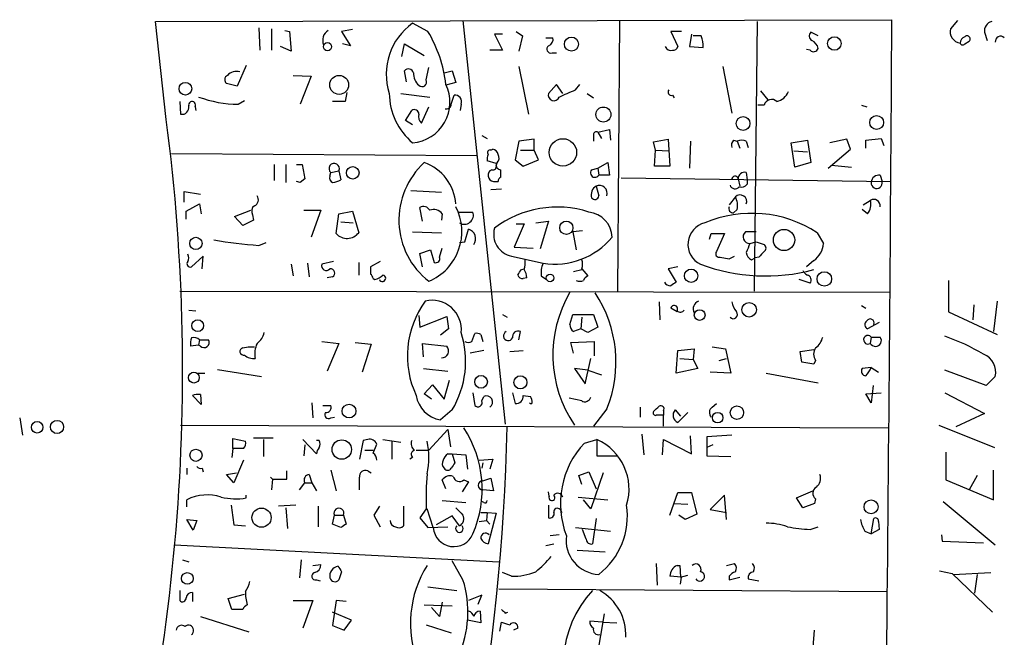
# Model space of a CAD drawing. Extents: x 4 to 51974, y 1691 to 2626.
# Drawn here: x 199 to 292, y 2414 to 2472 of the extents above; entities that cross this region are included whole.
import ezdxf

# ---------------------------------------------------------------- set-up
doc = ezdxf.new("R2010")
doc.units = 0
doc.header["$MEASUREMENT"] = 0
doc.layers.add('MAIN', color=5, linetype='CONTINUOUS')

msp = doc.modelspace()

# ---------------------------------------------------------------- linework, layer by layer
at = {"layer": 'MAIN'}
for p, q in [((211.582, 2472.0694), (280.924, 2472.2388)), ((212.598, 2462.8408), (211.582, 2472.0694)), ((237.236, 2471.1381), (235.7967, 2471.9001)), ((240.538, 2472.1541), (244.5173, 2434.1388)), ((255.27, 2472.1541), (255.1007, 2446.6694)), ((268.224, 2472.0694), (267.97, 2446.6694)), ((287.1047, 2472.1541), (286.4273, 2471.3921)), ((221.3187, 2471.4768), (221.4033, 2469.3601)), ((222.504, 2471.3921), (222.504, 2469.3601)), ((223.774, 2471.2228), (224.1973, 2471.1381)), ((224.1973, 2471.1381), (224.3667, 2469.2754)), ((230.124, 2471.3074), (229.108, 2471.1381)), ((229.108, 2471.1381), (229.9547, 2469.7834)), ((244.2633, 2470.8841), (243.5013, 2470.8841)), ((243.5013, 2470.8841), (244.2633, 2469.3601)), ((245.5333, 2471.1381), (246.126, 2470.7148)), ((261.112, 2471.1381), (260.096, 2471.1381)), ((260.096, 2471.1381), (260.7733, 2469.6988)), ((262.0433, 2470.8841), (261.874, 2469.6988)), ((273.9813, 2470.7148), (273.304, 2471.0534)), ((289.6447, 2471.0534), (289.8987, 2470.2914)), ((229.9547, 2469.7834), (229.1927, 2469.9528)), ((234.7807, 2468.7674), (235.0347, 2469.9528)), ((235.0347, 2469.9528), (236.8973, 2468.8521)), ((246.126, 2470.7148), (245.7873, 2469.2754)), ((248.3273, 2470.5454), (249.0047, 2470.5454)), ((262.9747, 2470.7148), (262.2127, 2470.7148)), ((287.782, 2469.9528), (288.2053, 2470.2068)), ((224.3667, 2469.2754), (223.3507, 2469.6988)), ((244.2633, 2469.3601), (243.078, 2469.3601)), ((248.92, 2469.1061), (249.3433, 2469.1061)), ((261.874, 2469.6988), (263.144, 2469.6141)), ((273.2193, 2469.3601), (272.8807, 2469.4448)), ((220.1333, 2467.9208), (219.2867, 2465.9734)), ((235.204, 2466.3968), (235.0347, 2467.4128)), ((237.0667, 2466.5661), (237.3207, 2467.7514)), ((238.76, 2467.2434), (239.522, 2467.4128)), ((239.522, 2467.4128), (239.8607, 2466.3121)), ((245.7873, 2467.8361), (246.7187, 2463.3488)), ((265.0067, 2467.8361), (265.8533, 2463.4334)), ((219.2867, 2465.9734), (218.2707, 2466.2274)), ((224.536, 2466.9894), (226.2293, 2466.9048)), ((226.2293, 2466.9048), (225.2133, 2464.2801)), ((239.8607, 2466.3121), (238.9293, 2466.0581)), ((249.3433, 2466.1428), (248.5813, 2465.2961)), ((249.936, 2465.2961), (249.3433, 2466.1428)), ((251.1213, 2465.6348), (251.5447, 2466.1428)), ((229.616, 2465.3808), (229.4467, 2464.5341)), ((234.696, 2465.2961), (237.4053, 2464.9574)), ((252.222, 2465.2961), (252.8147, 2464.8728)), ((268.5627, 2465.5501), (269.24, 2464.7034)), ((213.868, 2464.5341), (213.9527, 2463.3488)), ((219.3713, 2464.2801), (219.964, 2464.6188)), ((229.4467, 2464.5341), (228.2613, 2464.5341)), ((239.4373, 2464.2801), (239.6913, 2465.1268)), ((240.3687, 2464.2801), (240.284, 2463.6874)), ((260.2653, 2465.1268), (260.4347, 2464.8728)), ((215.3073, 2464.0261), (215.392, 2463.6874)), ((235.1193, 2462.7561), (235.712, 2463.6874)), ((236.6433, 2462.5021), (237.3207, 2464.0261)), ((268.9013, 2464.1954), (268.3087, 2464.1954)), ((278.0453, 2464.1954), (278.5533, 2464.0261)), ((235.7967, 2462.3328), (235.1193, 2462.7561)), ((253.238, 2461.6554), (254.3387, 2461.9094)), ((253.238, 2461.6554), (253.5767, 2461.0628)), ((254.3387, 2461.9094), (254.4233, 2460.8934)), ((242.316, 2461.3168), (242.824, 2461.0628)), ((245.7873, 2460.8088), (245.4487, 2459.0308)), ((247.2267, 2460.9781), (245.7873, 2460.8088)), ((247.2267, 2459.9621), (247.2267, 2460.9781)), ((252.8147, 2461.4014), (252.8147, 2460.8088)), ((258.4873, 2460.7241), (259.842, 2460.9781)), ((258.6567, 2459.9621), (258.4873, 2460.7241)), ((259.842, 2460.9781), (260.0113, 2458.4381)), ((261.9587, 2460.8088), (261.874, 2458.2688)), ((266.0227, 2460.8934), (266.3613, 2460.8088)), ((266.3613, 2460.8088), (266.6153, 2460.1314)), ((267.208, 2460.8088), (267.3773, 2460.2161)), ((271.4413, 2460.6394), (272.9653, 2460.8934)), ((271.78, 2458.3534), (271.4413, 2460.6394)), ((272.9653, 2460.8934), (273.304, 2458.7768)), ((276.6907, 2460.9781), (275.082, 2460.6394)), ((277.0293, 2460.0468), (276.6907, 2460.9781)), ((278.4687, 2460.8934), (279.908, 2461.0628)), ((278.4687, 2460.1314), (278.4687, 2460.8934)), ((279.908, 2461.0628), (280.162, 2460.3854)), ((213.106, 2459.6234), (241.808, 2459.4541)), ((243.1627, 2459.9621), (243.332, 2460.0468)), ((245.9567, 2459.9621), (247.2267, 2459.9621)), ((247.65, 2459.0308), (247.2267, 2459.9621)), ((258.572, 2458.4381), (258.6567, 2459.9621)), ((258.6567, 2459.9621), (259.9267, 2459.8774)), ((271.6953, 2459.8774), (272.9653, 2459.7928)), ((274.9127, 2458.2688), (277.0293, 2460.0468)), ((243.6707, 2458.6921), (242.824, 2458.9461)), ((243.7553, 2458.7768), (243.6707, 2458.5228)), ((245.4487, 2459.0308), (246.2107, 2458.4381)), ((246.2107, 2458.4381), (247.65, 2459.0308)), ((253.238, 2458.2688), (254.1693, 2458.7768)), ((254.1693, 2458.7768), (254.3387, 2457.5914)), ((273.304, 2458.7768), (271.78, 2458.3534)), ((222.758, 2458.6074), (222.758, 2457.0834)), ((223.8587, 2458.6074), (223.8587, 2456.9141)), ((224.8747, 2458.6074), (225.3827, 2458.6074)), ((228.0073, 2457.5068), (228.092, 2457.8454)), ((228.092, 2457.8454), (228.854, 2458.0148)), ((228.854, 2458.0148), (229.0233, 2457.1681)), ((244.094, 2457.4221), (244.094, 2458.0994)), ((252.6453, 2458.0994), (253.238, 2458.2688)), ((253.238, 2458.2688), (253.3227, 2457.5914)), ((260.0113, 2458.4381), (258.572, 2458.4381)), ((267.208, 2457.8454), (267.2927, 2457.1681)), ((275.2513, 2458.5228), (277.114, 2458.3534)), ((225.2133, 2456.9141), (224.8747, 2456.9988)), ((225.6367, 2457.2528), (225.2133, 2456.9141)), ((243.4167, 2456.9988), (243.84, 2456.9988)), ((254.3387, 2457.5914), (253.3227, 2457.5914)), ((255.4393, 2457.3374), (280.8393, 2456.9988)), ((266.446, 2457.2528), (266.6153, 2456.5754)), ((267.2927, 2457.1681), (267.2927, 2456.7448)), ((279.8233, 2457.5914), (279.9927, 2456.9988)), ((214.2913, 2455.0514), (214.2913, 2456.0674)), ((214.2913, 2456.0674), (215.8153, 2455.8134)), ((235.6273, 2456.1521), (238.506, 2455.9828)), ((243.1627, 2456.2368), (244.1787, 2456.3214)), ((253.0687, 2456.5754), (253.3227, 2455.6441)), ((266.192, 2455.5594), (265.5993, 2454.7974)), ((278.2147, 2454.7974), (278.892, 2455.2208)), ((214.4607, 2454.2048), (215.7307, 2454.8821)), ((214.4607, 2453.4428), (214.4607, 2454.2048)), ((215.7307, 2454.8821), (215.9, 2453.9508)), ((219.0327, 2453.6968), (220.5567, 2454.2894)), ((225.552, 2454.2894), (227.1607, 2454.2894)), ((227.1607, 2454.2894), (226.2293, 2451.7494)), ((228.854, 2453.9508), (230.124, 2454.2048)), ((230.124, 2454.2048), (230.7167, 2452.1728)), ((236.728, 2453.2734), (236.474, 2454.5434)), ((240.1147, 2454.1201), (241.4693, 2454.1201)), ((266.3613, 2454.3741), (266.0227, 2454.0354)), ((278.638, 2453.9508), (278.13, 2454.3741)), ((219.7947, 2452.8501), (219.0327, 2453.6968)), ((220.8107, 2453.3581), (219.7947, 2452.8501)), ((220.726, 2453.8661), (220.8107, 2453.3581)), ((228.6, 2452.0881), (228.854, 2453.9508)), ((229.0233, 2453.1888), (230.2087, 2453.1041)), ((238.5907, 2453.9508), (238.506, 2453.3581)), ((247.396, 2453.1041), (248.5813, 2453.2734)), ((248.5813, 2453.2734), (247.8193, 2450.6488)), ((235.7967, 2452.2574), (238.506, 2452.1728)), ((240.7073, 2451.3261), (241.046, 2452.5114)), ((246.2953, 2453.0194), (245.364, 2450.8181)), ((245.5333, 2453.0194), (246.2953, 2453.0194)), ((251.7987, 2452.3421), (250.8673, 2452.2574)), ((250.8673, 2452.2574), (251.206, 2450.5641)), ((268.1393, 2452.2574), (267.1233, 2452.2574)), ((240.1993, 2451.2414), (240.7073, 2451.3261)), ((263.7367, 2451.5801), (263.906, 2452.0881)), ((263.906, 2452.0881), (265.176, 2452.0881)), ((265.176, 2452.0881), (264.414, 2450.3948)), ((267.5467, 2451.1568), (268.1393, 2451.3261)), ((268.1393, 2451.3261), (268.9013, 2451.0721)), ((273.8967, 2452.1728), (274.4893, 2451.1568)), ((221.3187, 2450.9874), (221.996, 2451.2414)), ((236.474, 2450.2254), (237.49, 2450.5641)), ((237.49, 2450.5641), (237.8287, 2449.3788)), ((238.3367, 2449.8868), (238.5907, 2450.7334)), ((245.364, 2450.8181), (247.142, 2450.7334)), ((216.0693, 2449.9714), (214.9687, 2448.9554)), ((215.9847, 2448.7861), (216.0693, 2449.9714)), ((228.346, 2449.4634), (227.2453, 2449.2094)), ((232.7487, 2449.4634), (231.8173, 2448.9554)), ((236.728, 2448.9554), (236.474, 2450.2254)), ((245.11, 2449.9714), (248.0733, 2449.2941)), ((264.7527, 2449.8868), (265.5993, 2449.7174)), ((265.5993, 2449.7174), (266.1073, 2449.9714)), ((267.716, 2449.6328), (268.0547, 2449.8021)), ((268.3933, 2449.8868), (268.0547, 2449.8021)), ((273.558, 2449.5481), (272.8807, 2448.9554)), ((224.3667, 2449.2094), (224.536, 2448.1088)), ((225.8907, 2449.2941), (226.06, 2448.0241)), ((230.7167, 2449.3788), (230.7167, 2448.1934)), ((246.0413, 2448.7014), (246.2953, 2448.7861)), ((250.952, 2448.5321), (251.714, 2448.7014)), ((251.714, 2448.7861), (252.3067, 2448.1088)), ((260.7733, 2448.9554), (259.842, 2448.7861)), ((259.842, 2448.7861), (260.604, 2447.5161)), ((228.2613, 2448.0241), (227.7533, 2447.9394)), ((232.0713, 2447.8548), (232.2407, 2447.7701)), ((246.5493, 2447.9394), (246.2107, 2447.8548)), ((247.904, 2448.1088), (248.412, 2447.7701)), ((273.2193, 2447.4314), (272.2033, 2447.7701)), ((286.258, 2447.6854), (286.258, 2444.7221)), ((213.868, 2446.6694), (280.7547, 2446.5848)), ((290.83, 2445.7381), (290.4913, 2442.8594)), ((214.7147, 2444.8914), (215.392, 2444.8068)), ((258.9953, 2445.6534), (259.08, 2443.9601)), ((260.6887, 2444.7221), (260.096, 2445.0608)), ((278.0453, 2445.3148), (278.4687, 2445.0608)), ((288.6287, 2445.3994), (288.544, 2443.9601)), ((236.3893, 2444.3834), (236.474, 2443.2828)), ((236.474, 2443.2828), (239.014, 2444.2988)), ((239.014, 2444.2988), (239.1833, 2443.1134)), ((244.2633, 2444.4681), (244.6867, 2444.2141)), ((250.6133, 2443.5368), (250.8673, 2444.4681)), ((250.8673, 2444.4681), (252.8147, 2444.4681)), ((251.714, 2444.2141), (251.6293, 2443.1134)), ((252.8147, 2444.4681), (253.238, 2443.2828)), ((286.258, 2444.7221), (290.83, 2442.6054)), ((239.1833, 2443.1134), (238.4213, 2442.5208)), ((251.6293, 2443.1134), (250.952, 2442.8594)), ((252.3067, 2442.7748), (251.6293, 2443.1134)), ((253.238, 2443.2828), (252.3067, 2442.7748)), ((279.7387, 2443.7061), (278.638, 2443.1134)), ((215.7307, 2442.0974), (215.646, 2441.5894)), ((215.7307, 2442.0974), (216.5773, 2442.0974)), ((241.3847, 2441.9281), (241.6387, 2442.6901)), ((242.2313, 2442.6054), (242.4007, 2441.9281)), ((245.7873, 2442.0974), (245.9567, 2442.8594)), ((278.9767, 2442.3514), (278.892, 2441.7588)), ((278.9767, 2442.3514), (279.8233, 2442.3514)), ((215.646, 2441.5894), (214.884, 2441.5048)), ((215.8153, 2441.5048), (215.646, 2441.5894)), ((219.7947, 2441.3354), (220.3027, 2441.4201)), ((220.3027, 2441.4201), (220.8953, 2441.4201)), ((227.2453, 2441.9281), (228.854, 2441.7588)), ((228.854, 2441.7588), (227.7533, 2439.1341)), ((230.378, 2441.8434), (231.902, 2441.6741)), ((231.902, 2441.6741), (231.0553, 2439.0494)), ((236.8127, 2440.4888), (236.728, 2441.7588)), ((236.728, 2441.7588), (239.014, 2441.5048)), ((242.4853, 2441.0814), (241.2153, 2440.8274)), ((244.9407, 2440.9968), (246.2107, 2441.0814)), ((250.698, 2441.8434), (252.8993, 2441.9281)), ((250.952, 2440.8274), (250.698, 2441.8434)), ((252.8993, 2441.9281), (252.8993, 2440.5734)), ((260.604, 2438.9648), (260.7733, 2441.0814)), ((260.7733, 2441.0814), (262.2973, 2441.2508)), ((262.2973, 2441.2508), (262.2127, 2440.2348)), ((263.9907, 2441.4201), (265.2607, 2441.2508)), ((265.2607, 2441.2508), (265.7687, 2438.9648)), ((272.288, 2440.9968), (273.558, 2441.1661)), ((252.0527, 2437.9488), (252.5607, 2440.3194)), ((260.9427, 2440.3194), (262.2127, 2440.2348)), ((262.2127, 2440.2348), (262.636, 2439.3881)), ((264.668, 2440.1501), (265.3453, 2440.3194)), ((272.4573, 2439.9808), (272.288, 2440.9968)), ((273.7273, 2440.1501), (273.558, 2439.8114)), ((217.424, 2439.3034), (221.5727, 2438.6261)), ((236.8127, 2439.3881), (239.0987, 2439.1341)), ((252.3067, 2439.2188), (251.0367, 2439.3881)), ((251.0367, 2439.3881), (252.0527, 2437.9488)), ((252.3067, 2439.2188), (253.5767, 2438.7954)), ((262.636, 2439.3881), (260.604, 2438.9648)), ((273.558, 2439.8114), (272.4573, 2439.9808)), ((278.9767, 2439.4728), (278.13, 2439.3881)), ((278.9767, 2439.4728), (279.654, 2439.0494)), ((289.814, 2437.7794), (285.9193, 2439.2188)), ((215.5613, 2438.9648), (216.2387, 2438.9648)), ((238.76, 2436.5094), (239.268, 2438.2874)), ((265.7687, 2438.9648), (263.8213, 2439.0494)), ((269.0707, 2438.9648), (273.9813, 2438.0334)), ((290.6607, 2438.6261), (289.814, 2437.7794)), ((236.8973, 2437.0174), (237.6593, 2437.8641)), ((237.6593, 2437.8641), (238.76, 2436.5094)), ((279.146, 2437.7794), (278.9767, 2436.1708)), ((215.9, 2436.0014), (215.0533, 2436.8481)), ((215.8153, 2436.9328), (215.9, 2436.0014)), ((237.5747, 2436.5094), (236.8973, 2437.0174)), ((241.4693, 2437.1021), (241.6387, 2435.9168)), ((242.316, 2436.3401), (242.4853, 2436.7634)), ((245.1947, 2437.1021), (245.4487, 2436.0861)), ((246.2107, 2436.8481), (246.888, 2436.7634)), ((251.714, 2436.3401), (250.5287, 2436.5941)), ((278.4687, 2437.0174), (279.908, 2437.1021)), ((278.9767, 2436.1708), (278.4687, 2437.0174)), ((285.9193, 2437.1021), (289.6447, 2435.1548)), ((226.314, 2436.1708), (226.3987, 2434.7314)), ((227.33, 2435.9168), (228.092, 2435.9168)), ((239.522, 2435.4934), (238.4213, 2434.5621)), ((254.0847, 2435.5781), (252.8147, 2433.9694)), ((257.2173, 2435.7474), (257.2173, 2434.8161)), ((260.5193, 2435.4934), (261.0273, 2434.9008)), ((263.9907, 2435.7474), (264.414, 2436.0861)), ((198.7973, 2434.7314), (199.0513, 2433.1228)), ((228.092, 2434.7314), (228.4307, 2434.8161)), ((259.4187, 2435.4088), (259.4187, 2434.9854)), ((259.4187, 2433.9694), (259.4187, 2434.9854)), ((261.7047, 2435.2394), (260.7733, 2434.3081)), ((289.6447, 2435.1548), (286.9353, 2433.8848)), ((213.9527, 2434.0541), (280.5853, 2433.8001)), ((285.3267, 2434.0541), (290.576, 2431.9374)), ((218.8633, 2431.8528), (218.8633, 2432.7841)), ((218.8633, 2432.7841), (220.0487, 2432.5301)), ((220.8107, 2432.8688), (222.6733, 2432.8688)), ((237.3207, 2431.6834), (239.0987, 2433.6308)), ((239.0987, 2433.6308), (239.3527, 2432.0221)), ((257.3867, 2433.2074), (257.556, 2431.2601)), ((262.0433, 2431.3448), (261.9587, 2433.0381)), ((265.8533, 2433.1228), (263.4827, 2432.9534)), ((263.4827, 2432.9534), (263.4827, 2431.9374)), ((218.8633, 2431.8528), (218.7787, 2431.0061)), ((219.8793, 2431.8528), (218.8633, 2431.8528)), ((221.742, 2432.6994), (221.742, 2431.0908)), ((225.4673, 2432.6994), (226.7373, 2431.3448)), ((225.6367, 2432.1914), (225.552, 2431.1754)), ((226.9913, 2432.6148), (226.7373, 2432.6148)), ((231.14, 2432.6148), (230.8013, 2430.8368)), ((231.5633, 2432.6994), (231.14, 2432.6148)), ((232.0713, 2431.4294), (232.41, 2432.2761)), ((233.0027, 2432.6994), (234.696, 2432.4454)), ((233.8493, 2432.5301), (233.8493, 2430.8368)), ((251.968, 2432.3608), (253.1533, 2432.6994)), ((253.1533, 2432.6994), (253.1533, 2431.1754)), ((259.334, 2431.2601), (259.4187, 2432.6994)), ((259.4187, 2432.6994), (262.0433, 2431.3448)), ((264.0753, 2432.1914), (263.4827, 2431.9374)), ((263.4827, 2431.9374), (263.4827, 2431.1754)), ((231.3093, 2431.6834), (232.0713, 2431.6834)), ((235.7967, 2431.0061), (235.5427, 2430.8368)), ((236.1353, 2431.6834), (237.3207, 2431.6834)), ((239.0987, 2431.3448), (239.522, 2431.3448)), ((239.522, 2431.3448), (240.792, 2431.2601)), ((239.522, 2431.3448), (239.776, 2430.4981)), ((240.792, 2431.2601), (240.9613, 2429.9054)), ((253.1533, 2431.1754), (255.016, 2431.1754)), ((263.4827, 2431.1754), (265.7687, 2431.0908)), ((286.004, 2431.5141), (286.004, 2428.8894)), ((214.5453, 2429.9901), (214.5453, 2429.3974)), ((215.9847, 2429.9901), (216.0693, 2429.6514)), ((219.8793, 2430.7521), (218.948, 2428.6354)), ((242.062, 2430.7521), (243.332, 2430.8368)), ((242.4007, 2430.4981), (242.316, 2429.9901)), ((243.332, 2430.8368), (243.078, 2429.9054)), ((218.2707, 2429.3974), (219.202, 2429.5668)), ((218.948, 2428.6354), (218.2707, 2429.3974)), ((222.4193, 2429.1434), (222.5887, 2428.9741)), ((223.9433, 2428.9741), (223.9433, 2429.7361)), ((226.06, 2429.3974), (226.314, 2428.6354)), ((228.092, 2429.8208), (228.6, 2427.8734)), ((231.5633, 2429.7361), (231.902, 2429.5668)), ((242.4007, 2428.8048), (243.1627, 2429.0588)), ((243.1627, 2429.0588), (243.4167, 2427.8734)), ((251.46, 2429.3128), (252.3913, 2429.6514)), ((251.714, 2428.4661), (251.46, 2429.3128)), ((252.3913, 2429.6514), (253.0687, 2428.0428)), ((253.746, 2429.5668), (252.5607, 2426.1801)), ((288.9673, 2429.3128), (288.2053, 2427.9581)), ((290.4913, 2427.0268), (290.4913, 2429.8208)), ((222.5887, 2428.9741), (222.504, 2427.9581)), ((225.1287, 2427.9581), (225.6367, 2428.6354)), ((225.6367, 2428.6354), (226.314, 2428.6354)), ((226.314, 2428.6354), (226.7373, 2427.8734)), ((238.9293, 2428.0428), (238.5907, 2428.8894)), ((241.046, 2428.7201), (240.4533, 2427.7888)), ((240.6227, 2428.8894), (241.046, 2428.7201)), ((286.004, 2428.8894), (290.4913, 2427.0268)), ((220.1333, 2427.1961), (220.1333, 2427.4501)), ((243.4167, 2427.8734), (242.4007, 2427.9581)), ((248.666, 2427.3654), (248.5813, 2427.7888)), ((251.3753, 2427.2808), (254.1693, 2427.0268)), ((260.0113, 2425.5874), (260.7733, 2427.7041)), ((260.7733, 2427.7041), (262.0433, 2427.7041)), ((262.0433, 2427.7041), (262.5513, 2425.6721)), ((265.176, 2427.4501), (263.8213, 2426.0954)), ((265.3453, 2425.1641), (265.176, 2427.4501)), ((271.9493, 2427.1961), (273.4733, 2427.8734)), ((272.542, 2426.2648), (271.9493, 2427.1961)), ((214.5453, 2426.3494), (214.5453, 2427.0268)), ((224.79, 2426.5188), (223.1813, 2426.4341)), ((223.8587, 2426.2648), (224.028, 2424.3174)), ((226.9067, 2426.4341), (226.9067, 2424.4868)), ((232.664, 2426.4341), (232.156, 2425.5874)), ((234.95, 2426.4341), (234.95, 2424.5714)), ((238.5907, 2426.9421), (240.792, 2426.7728)), ((242.4853, 2426.7728), (242.316, 2426.8574)), ((248.5813, 2426.5188), (248.5813, 2425.3334)), ((252.5607, 2426.1801), (251.8833, 2427.0268)), ((260.4347, 2426.6881), (261.7047, 2426.6034)), ((273.6427, 2426.6881), (272.542, 2426.2648)), ((273.7273, 2427.1114), (273.6427, 2426.6881)), ((285.75, 2426.8574), (290.6607, 2422.7934)), ((228.2613, 2424.7408), (228.4307, 2425.5874)), ((228.4307, 2425.5874), (229.2773, 2425.5874)), ((229.2773, 2425.5874), (229.5313, 2424.7408)), ((232.156, 2425.5874), (232.7487, 2424.4868)), ((237.0667, 2426.1801), (236.474, 2425.3334)), ((236.474, 2425.3334), (237.236, 2424.4021)), ((237.744, 2424.4021), (237.1513, 2426.1801)), ((239.522, 2425.5028), (237.998, 2424.6561)), ((240.1993, 2424.5714), (239.522, 2425.5028)), ((242.2313, 2425.8414), (242.824, 2425.8414)), ((242.824, 2425.8414), (242.7393, 2425.0794)), ((242.824, 2425.8414), (243.6707, 2425.7568)), ((243.6707, 2425.7568), (242.9087, 2422.8781)), ((249.682, 2426.0954), (249.8513, 2425.8414)), ((261.4507, 2425.1641), (260.858, 2425.5874)), ((262.5513, 2425.6721), (261.4507, 2425.1641)), ((263.8213, 2426.0954), (265.3453, 2425.8414)), ((214.5453, 2425.1641), (215.4767, 2425.0794)), ((215.138, 2424.1481), (214.5453, 2425.1641)), ((215.4767, 2425.0794), (215.138, 2424.1481)), ((218.948, 2424.6561), (220.0487, 2424.5714)), ((229.0233, 2424.4021), (228.2613, 2424.7408)), ((237.236, 2424.4021), (239.0987, 2424.4868)), ((242.062, 2424.9948), (242.7393, 2425.0794)), ((242.7393, 2425.0794), (243.078, 2424.7408)), ((251.1213, 2424.4021), (254.4233, 2424.0634)), ((253.0687, 2425.2488), (252.73, 2422.8781)), ((273.2193, 2424.2328), (273.9813, 2424.4868)), ((278.9767, 2423.8094), (279.2307, 2425.2488)), ((279.654, 2424.9948), (279.7387, 2424.2328)), ((249.5973, 2423.7248), (248.7507, 2423.6401)), ((252.1373, 2423.3014), (251.7987, 2424.2328)), ((278.384, 2424.0634), (278.9767, 2423.8094)), ((279.7387, 2424.2328), (278.9767, 2423.8094)), ((285.5807, 2423.7248), (285.6653, 2423.1321)), ((213.36, 2422.7934), (243.9247, 2421.1848)), ((248.3273, 2422.7088), (249.0893, 2422.8781)), ((285.6653, 2423.1321), (289.56, 2422.9628)), ((251.2907, 2422.2854), (253.9153, 2422.1161)), ((214.122, 2421.3541), (214.7147, 2421.1848)), ((225.298, 2421.3541), (225.1287, 2419.6608)), ((226.3987, 2420.8461), (227.1607, 2420.9308)), ((240.538, 2419.4914), (239.522, 2421.2694)), ((258.7413, 2421.0154), (258.826, 2418.9834)), ((260.6887, 2420.8461), (260.9427, 2420.8461)), ((260.9427, 2420.8461), (261.0273, 2419.7454)), ((265.3453, 2420.8461), (266.1073, 2421.0154)), ((229.108, 2420.2534), (228.854, 2419.4914)), ((245.11, 2419.8301), (244.2633, 2420.1688)), ((261.112, 2419.7454), (260.0113, 2419.8301)), ((261.0273, 2419.7454), (261.7047, 2419.9148)), ((261.0273, 2419.0681), (261.112, 2419.7454)), ((265.5993, 2419.8301), (265.5993, 2419.4914)), ((265.5993, 2419.4914), (266.6153, 2419.7454)), ((285.4113, 2420.3381), (286.5967, 2420.0841)), ((286.5967, 2420.0841), (290.4067, 2416.4434)), ((286.6813, 2419.9994), (290.2373, 2420.1688)), ((288.9673, 2419.9994), (288.7133, 2418.2214)), ((226.7373, 2419.4914), (227.076, 2419.4068)), ((237.236, 2418.8141), (239.9453, 2418.4754)), ((267.3773, 2419.5761), (268.3933, 2419.4068)), ((213.868, 2418.4754), (213.868, 2417.5441)), ((215.0533, 2418.3061), (215.0533, 2417.4594)), ((218.44, 2417.7134), (219.964, 2418.1368)), ((242.316, 2418.0521), (241.046, 2417.5441)), ((241.9773, 2417.2054), (242.316, 2418.0521)), ((243.9247, 2418.6448), (280.5007, 2418.3908)), ((218.7787, 2416.6974), (218.44, 2417.7134)), ((224.536, 2417.5441), (226.3987, 2417.5441)), ((226.3987, 2417.5441), (225.4673, 2414.9194)), ((228.6, 2417.5441), (228.2613, 2415.1734)), ((229.5313, 2417.4594), (228.6, 2417.5441)), ((236.8973, 2417.1208), (239.522, 2417.0361)), ((238.5907, 2417.3748), (238.3367, 2416.0201)), ((219.7947, 2416.6974), (218.7787, 2416.6974)), ((230.0393, 2415.6814), (228.2613, 2416.4434)), ((238.3367, 2416.0201), (237.5747, 2416.8668)), ((242.1467, 2416.5281), (242.2313, 2415.4274)), ((244.5173, 2416.3588), (244.7713, 2416.4434)), ((253.8307, 2416.2741), (253.1533, 2412.2101)), ((215.8153, 2416.0201), (220.3873, 2414.5808)), ((228.2613, 2415.1734), (229.362, 2414.7501)), ((229.362, 2414.7501), (230.0393, 2415.6814)), ((237.0667, 2415.2581), (239.4373, 2414.4961)), ((242.2313, 2415.4274), (240.9613, 2415.6814)), ((244.0093, 2414.6654), (244.1787, 2415.5121)), ((253.6613, 2415.5121), (252.476, 2415.5968)), ((253.6613, 2415.5121), (255.016, 2415.4274)), ((245.7027, 2414.9194), (245.2793, 2414.7501)), ((273.3887, 2411.6174), (273.6427, 2414.7501))]:
    msp.add_line(p, q, dxfattribs=at)
for centre, radius in [((227.785, 2469.6961), 0.3855), ((250.7485, 2469.9343), 0.6647), ((275.5076, 2469.9937), 0.6349), ((214.3972, 2465.7335), 0.5963), ((228.8777, 2466.0994), 0.893), ((253.7585, 2463.3095), 0.706), ((266.9066, 2462.4608), 0.6497), ((279.4839, 2462.5576), 0.6528), ((249.9478, 2459.744), 1.2896), ((230.1575, 2457.8118), 0.5887), ((250.2701, 2452.6439), 0.6241), ((270.7683, 2451.493), 1.0006), ((215.3906, 2451.1728), 0.5765), ((262.0198, 2448.1202), 0.6321), ((274.5623, 2447.8238), 0.6844), ((248.7337, 2447.9226), 0.356), ((262.8222, 2444.4243), 0.5032), ((267.482, 2444.9188), 0.6817), ((215.5582, 2443.4234), 0.5581), ((215.1955, 2438.5289), 0.5122), ((242.2383, 2438.1334), 0.5983), ((245.943, 2438.0858), 0.6178), ((229.8069, 2435.3804), 0.6499), ((266.3338, 2435.2302), 0.6297), ((264.5133, 2434.7565), 0.4963), ((200.4483, 2433.8528), 0.5419), ((202.315, 2433.8808), 0.6214), ((215.3927, 2431.2173), 0.5713), ((229.123, 2431.7572), 0.915), ((221.5702, 2425.3418), 0.903), ((278.9615, 2426.3666), 0.6568), ((214.5776, 2419.6193), 0.5526)]:
    msp.add_circle(centre, radius, dxfattribs=at)
for centre, radius, start, end in [((239.1956, 2467.0982), 5.8831, 125.291776, 197.837466), ((-15298.0244, 2568.0819), 15579.2432, 359.41833425, 359.64751678), ((290.5419, 2471.1891), 0.9074, 104.025523, 188.600703), ((228.4267, 2470.2954), 1.0985, 122.406785, 202.891086), ((226.3836, 2464.6747), 12.6313, 6.674407, 30.7769), ((273.5782, 2470.6982), 0.4487, 127.666685, 245.022443), ((287.4927, 2471.1271), 1.0979, 166.032107, 262.989554), ((248.394, 2470.3861), 0.6311, 287.263584, 14.619728), ((260.8581, 2469.8259), 2.2957, 354.706375, 22.780749), ((272.923, 2469.3178), 1.0792, 11.306809, 64.436911), ((288.0013, 2470.0259), 0.6428, 109.948836, 178.974741), ((287.5915, 2470.1009), 0.2413, 195.257201, 322.137512), ((287.9937, 2470.4185), 0.2993, 314.986465, 135.013536), ((291.1626, 2470.1766), 0.5049, 46.934553, 186.197316), ((248.8248, 2469.4818), 0.3876, 128.916045, 284.219102), ((260.1305, 2469.937), 0.5924, 203.705238, 283.151917), ((260.3331, 2469.8087), 0.4537, 261.405541, 345.982133), ((273.5501, 2469.6708), 0.4538, 223.205349, 341.844541), ((219.217, 2466.2174), 1.1569, 73.751879, 138.142729), ((235.4156, 2467.1164), 0.4826, 15.254078, 142.111481), ((237.2783, 2467.1406), 1.4008, 175.791404, 230.605548), ((218.5449, 2466.5826), 0.4487, 114.989129, 232.333315), ((235.4648, 2464.4716), 3.8465, 274.949933, 25.751658), ((236.6857, 2466.3685), 0.4292, 226.321685, 27.412843), ((239.7716, 2465.3672), 6.1767, 180.659545, 229.94454), ((249.096, 2465.1468), 0.5359, 163.824042, 339.302549), ((81.0093, 2846.296), 416.9425, 293.849996, 294.079179), ((260.1595, 2465.4231), 0.3147, 137.717737, 289.650149), ((269.7575, 2466.0392), 1.5406, 282.337611, 338.133675), ((215.0306, 2464.2052), 0.3297, 327.086172, 196.637657), ((219.4176, 2475.1183), 10.8383, 249.635699, 269.755238), ((238.9764, 2464.2989), 0.4613, 253.411395, 357.664214), ((239.7881, 2464.5099), 0.6244, 338.406467, 98.917771), ((269.5956, 2464.0091), 0.7189, 46.910842, 164.979762), ((214.0966, 2463.9669), 0.6346, 256.894405, 13.105595), ((235.966, 2463.3488), 0.4233, 0, 126.875312), ((237.0808, 2463.0948), 0.7367, 159.830837, 233.567205), ((32.5827, 2439.2308), 181.557, 342.238814, 7.472009), ((253.111, 2461.3873), 0.2967, 64.652905, 177.275526), ((266.4462, 2460.4277), 0.6295, 132.282873, 199.640967), ((266.7846, 2459.7918), 1.1016, 67.396939, 112.59826), ((243.1062, 2459.7082), 0.2602, 77.454468, 220.620402), ((243.2472, 2459.454), 0.5988, 8.140927, 81.859073), ((228.4093, 2458.2165), 0.4883, 335.602657, 229.46871), ((241.8055, 2453.3667), 7.3048, 132.215229, 232.123709), ((235.4132, 2454.5729), 4.4582, 3.97693, 70.555474), ((243.7543, 2459.1156), 0.9456, 153.413271, 190.325982), ((244.1128, 2458.5603), 0.4613, 163.399492, 267.664214), ((243.308, 2459.2122), 0.6243, 315.772379, 31.546171), ((564.1594, 2521.43), 344.5524, 190.505567, 190.73475), ((243.3744, 2457.6337), 0.4827, 105.265529, 195.242626), ((243.3461, 2458.424), 0.3393, 253.071082, 16.928918), ((252.9645, 2457.8194), 0.4246, 138.742988, 327.522598), ((267.0564, 2457.2541), 0.6104, 75.620004, 180.122026), ((228.4307, 2457.3375), 0.456, 158.20559, 248.193924), ((228.1764, 2458.4387), 1.527, 273.187323, 303.684864), ((243.4589, 2457.549), 0.5518, 184.385964, 265.614036), ((244.3902, 2456.9565), 0.5518, 122.463229, 175.603684), ((266.1497, 2457.2104), 0.2994, 8.143638, 188.121983), ((279.4925, 2456.8623), 0.5185, 174.265212, 15.263841), ((279.7103, 2456.8648), 0.7353, 81.160239, 176.155342), ((253.6273, 2455.7288), 1.0143, 123.417456, 194.502053), ((253.365, 2455.8788), 0.757, 341.938433, 113.042558), ((266.1521, 2456.7991), 0.4882, 196.538529, 320.843526), ((266.7423, 2457.1259), 0.6695, 251.573171, 325.301058), ((220.6733, 2455.2736), 0.6032, 291.596783, 37.895811), ((252.9558, 2455.6723), 0.368, 212.459251, 355.604877), ((266.6248, 2455.1079), 0.6254, 338.834882, 133.788566), ((264.4983, 2454.7127), 1.8935, 349.698943, 26.560992), ((277.495, 2454.8398), 1.448, 322.125016, 15.255119), ((279.2159, 2454.7017), 0.6119, 353.091027, 121.962701), ((221.2764, 2454.1963), 0.6419, 126.421795, 210.960695), ((236.8259, 2453.9992), 0.6481, 26.604593, 122.888214), ((235.3477, 2452.2866), 5.0842, 292.833982, 27.421841), ((237.7864, 2453.3792), 0.9868, 35.40065, 112.719021), ((240.6603, 2453.8296), 0.8596, 237.56715, 19.752467), ((249.3976, 2444.8924), 9.7012, 72.025622, 127.429918), ((252.1091, 2451.6506), 2.4856, 2.27808, 83.480853), ((265.9888, 2454.4588), 0.4247, 156.507351, 274.577686), ((267.7306, 2442.7014), 11.3017, 56.934944, 113.00754), ((240.8118, 2451.6194), 0.9222, 323.594851, 75.288692), ((245.5313, 2452.035), 2.1061, 164.548991, 258.461191), ((263.7959, 2451.0813), 2.0796, 103.41879, 244.175488), ((267.5497, 2451.7897), 0.6329, 132.35529, 269.728415), ((223.5692, 2487.6354), 36.717, 259.828739, 266.485963), ((229.622, 2453.0377), 1.3951, 222.896961, 321.688461), ((249.1309, 2456.3688), 7.1533, 261.49779, 319.776623), ((264.6468, 2450.1831), 0.3147, 137.717737, 289.667298), ((479.0392, 2366.0637), 227.9691, 158.082823, 158.31202), ((395.6472, 2323.1409), 179.6053, 134.885409, 135.114591), ((268.6475, 2450.7335), 0.4232, 306.84553, 53.14635), ((272.3183, 2451.3397), 2.1787, 304.681349, 355.18438), ((214.8628, 2449.2517), 0.3147, 137.717737, 289.667298), ((213.9951, 2449.8021), 0.7196, 331.921424, 28.078576), ((237.9769, 2449.7386), 0.3891, 247.613458, 22.386542), ((244.011, 2449.3787), 2.3826, 343.484793, 6.122164), ((250.6983, 2449.2095), 1.1004, 337.370923, 22.624271), ((268.0181, 2450.3886), 0.8139, 185.534773, 248.212969), ((227.6648, 2449.0671), 0.443, 161.262378, 320.633246), ((228.0497, 2448.3769), 0.4114, 300.954203, 95.915695), ((401.1672, 2448.6167), 169.3502, 179.885409, 180.114558), ((118.872, 2533.0974), 152.6261, 326.200547, 326.42973), ((245.0272, 2447.8554), 1.5244, 3.158773, 33.708831), ((250.0643, 2448.405), 2.1805, 155.936395, 187.807178), ((269.0153, 2465.5726), 17.4721, 249.477423, 285.069925), ((273.2619, 2448.9132), 0.7785, 202.378134, 247.605454), ((231.5211, 2447.8125), 0.5518, 4.396316, 57.536771), ((231.8351, 2449.3977), 1.6774, 283.993164, 314.113543), ((232.9494, 2447.8889), 0.3091, 202.599905, 80.071472), ((246.1429, 2448.3034), 0.4537, 194.030118, 278.59446), ((251.5447, 2448.3209), 0.7201, 241.943894, 298.049084), ((252.6036, 2447.3885), 0.7791, 112.400936, 157.599064), ((272.8383, 2447.7277), 0.4827, 322.12814, 74.745922), ((260.0821, 2447.841), 0.6637, 209.30697, 271.199962), ((345.0326, 2320.3353), 152.6537, 123.578078, 123.807241), ((244.0752, 2440.5772), 8.772, 143.960957, 205.157842), ((237.6235, 2443.0543), 2.7594, 354.186516, 103.442996), ((260.6973, 2440.653), 11.6993, 149.534306, 214.335948), ((243.1662, 2439.9942), 11.7778, 337.978622, 33.530992), ((263.0147, 2444.9932), 0.8008, 111.538349, 206.379463), ((260.4177, 2444.993), 0.3288, 325.507631, 168.098776), ((260.9851, 2445.1876), 0.4826, 232.104189, 322.130224), ((268.1608, 2446.1406), 2.3584, 191.922191, 216.975336), ((265.9803, 2444.4682), 0.3903, 220.615624, 40.583779), ((278.8275, 2443.5202), 0.4488, 127.666685, 245.022443), ((278.8779, 2443.6778), 0.38, 338.215393, 148.669067), ((245.7238, 2442.3727), 0.5396, 64.427539, 191.318262), ((251.2906, 2443.4521), 0.6826, 172.87186, 240.261365), ((216.4489, 2441.7166), 1.5792, 159.609571, 187.70781), ((215.1802, 2441.4197), 0.8731, 50.912826, 104.018736), ((216.1657, 2441.8405), 0.4852, 223.7726, 31.970335), ((220.2182, 2443.1134), 1.6438, 304.503137, 348.112419), ((231.8666, 2440.0735), 8.9209, 329.10861, 17.626172), ((241.8081, 2441.7602), 0.9452, 63.402419, 100.324365), ((244.7925, 2442.4572), 0.445, 115.344339, 334.667298), ((272.7955, 2442.6905), 1.6445, 304.513368, 348.100396), ((278.665, 2442.0936), 0.4045, 39.593379, 304.137927), ((279.3781, 2442.023), 0.5532, 208.524503, 36.414192), ((277.5742, 2419.7331), 24.1882, 60.295723, 69.817735), ((219.8794, 2440.9968), 0.3491, 104.044206, 284.024302), ((223.2246, 2440.785), 2.2924, 154.862464, 191.71874), ((238.5398, 2441.0561), 0.6528, 267.032415, 43.417303), ((241.046, 2442.563), 0.7196, 241.921424, 298.078576), ((274.6585, 2440.7427), 1.1038, 147.523632, 212.471989), ((220.8743, 2441.6957), 1.3804, 228.739101, 274.391702), ((288.8548, 2439.0316), 1.8508, 347.344608, 67.603027), ((278.4686, 2439.1341), 0.4233, 143.124688, 270.013536), ((276.8179, 2440.3617), 2.3347, 314.998265, 337.620265), ((215.6039, 2435.3646), 1.5824, 82.322568, 110.362373), ((238.8023, 2437.2291), 2.6941, 188.130102, 261.869898), ((242.7393, 2436.2307), 0.5902, 305.023039, 115.492563), ((245.5333, 2436.7635), 0.6827, 262.88123, 7.11877), ((245.8878, 2436.1572), 1.1696, 0.666257, 31.219164), ((252.0103, 2436.827), 0.57, 238.677654, 344.930019), ((227.6323, 2435.7323), 0.4953, 264.40337, 21.867995), ((241.9432, 2436.1831), 0.4045, 221.171268, 22.837777), ((246.9303, 2436.213), 0.1338, 198.380794, 341.619206), ((131.7413, 2562.5781), 179.6055, 314.885409, 315.114591), ((259.1647, 2435.5781), 0.3053, 326.315138, 123.700477), ((261.0414, 2434.9854), 0.7284, 135.784215, 248.404537), ((264.3475, 2435.2454), 0.6158, 125.403577, 224.197333), ((227.8804, 2435.0278), 0.3642, 144.476953, 305.523047), ((258.6708, 2435.1971), 0.2231, 145.312965, 288.418709), ((259.08, 2265.6355), 169.3502, 89.885409, 90.114591), ((48.1533, 2438.0292), 196.5771, 340.108811, 358.791954), ((231.7141, 2428.014), 10.6227, 336.683419, 33.003562), ((231.7538, 2432.022), 0.7037, 21.167873, 105.707168), ((219.4558, 2432.3185), 0.6295, 312.282873, 19.640967), ((227.6943, 2431.2854), 0.9588, 137.155503, 176.448267), ((226.3564, 2432.2761), 0.7196, 331.921424, 28.078576), ((236.4601, 2432.3185), 0.8046, 158.392965, 232.117522), ((230.4011, 2431.0061), 6.9201, 347.277572, 12.722428), ((258.0319, 2426.6586), 8.3238, 136.760767, 201.262124), ((251.0381, 2428.0214), 5.134, 342.981783, 65.669465), ((231.7327, 2430.8367), 0.6826, 352.88019, 60.261365), ((236.0506, 2431.3025), 0.3902, 102.522437, 229.416221), ((239.776, 2430.4134), 1.1516, 126.024081, 162.896174), ((215.8577, 2430.4559), 0.4828, 217.890597, 285.250955), ((239.2074, 2430.4255), 0.6243, 148.458631, 224.22122), ((239.0987, 2430.223), 0.411, 214.513548, 325.478552), ((366.6181, 2345.5615), 152.6537, 146.192759, 146.421922), ((226.0768, 2428.8895), 0.5082, 91.894503, 210.000795), ((231.3305, 2429.2492), 0.5397, 64.446281, 191.305768), ((-65.4986, 2428.5508), 296.3005, 359.885389, 0.114591), ((270.1676, 2426.9841), 33.1107, 175.673268, 181.391405), ((239.3103, 2428.424), 0.857, 69.765565, 147.107304), ((240.2186, 2429.3705), 0.6283, 193.100569, 310.028583), ((273.0924, 2429.0588), 1.1111, 310.360804, 17.741921), ((223.266, 2767.6237), 338.6503, 269.885409, 270.114592), ((242.4007, 2428.3815), 0.423, 90, 270), ((274.1287, 2427.6341), 0.6591, 118.719387, 232.478054), ((216.4667, 2423.1926), 4.2887, 72.410868, 116.616433), ((219.1473, 2432.8163), 5.706, 255.956694, 279.950627), ((248.9139, 2427.2264), 0.2843, 150.720216, 51.900508), ((249.4703, 2427.1538), 0.4827, 15.254078, 142.12814), ((684.4644, 2489.0831), 469.9536, 187.650425, 187.879623), ((228.854, 2425.778), 0.4642, 335.759311, 204.240689), ((409.5367, 2595.2385), 239.462, 224.881179, 225.110379), ((242.6123, 2426.9421), 0.2117, 233.124688, 0), ((249.4203, 2425.8876), 0.3342, 38.450945, 187.945841), ((249.0319, 2425.5148), 6.9879, 307.881743, 8.260668), ((239.8922, 2425.2382), 0.7342, 294.728807, 28.401184), ((248.7295, 2425.6932), 0.3891, 247.613458, 22.386542), ((279.4, 2425.0512), 0.2602, 347.480746, 130.589353), ((313.9445, 2297.5831), 152.6259, 123.578058, 123.807262), ((234.2672, 2425.0687), 0.5873, 178.956068, 262.249334), ((234.5146, 2425.0191), 0.6245, 238.468229, 314.202024), ((239.6774, 2424.5505), 1.9391, 184.389187, 337.530828), ((240.1993, 2424.3174), 0.3592, 135, 45), ((269.0498, 2418.4332), 6.3922, 71.267148, 89.812666), ((273.985, 2439.5596), 15.3459, 259.174292, 267.139981), ((281.1079, 2425.7427), 3.1999, 190.417271, 211.654071), ((242.6547, 2423.4602), 0.4298, 38.005956, 189.926902), ((253.4496, 2423.2018), 3.2049, 172.139908, 267.730754), ((242.9873, 2423.6885), 0.8142, 201.80141, 264.460259), ((252.5982, 2423.3202), 0.4613, 182.335786, 286.600508), ((242.0181, 2427.0702), 8.6828, 308.270564, 321.733662), ((226.42, 2420.8954), 0.7415, 281.51299, 2.736234), ((228.9387, 2419.83), 0.9466, 100.308094, 190.296185), ((355.927, 2505.1746), 152.6259, 213.578058, 213.807262), ((245.9662, 2415.3843), 10.3698, 148.217232, 201.300199), ((261.224, 2419.7554), 1.215, 116.141146, 176.475143), ((262.4667, 2420.4953), 0.4876, 330.253661, 133.994623), ((265.66, 2420.58), 0.6242, 328.453829, 44.227622), ((267.3531, 2420.58), 0.6244, 328.463431, 44.208421), ((226.6527, 2419.8301), 0.3491, 104.040224, 284.024302), ((245.3371, 2424.9881), 5.163, 267.47897, 293.501973), ((262.8382, 2419.8149), 0.4415, 212.732888, 83.262873), ((266.53, 2419.1535), 1.1507, 107.082228, 143.983609), ((267.97, 2419.6607), 0.5987, 98.132809, 188.123335), ((218.1664, 2419.8082), 2.3563, 323.019707, 348.094435), ((228.473, 2419.7879), 0.4828, 195.265529, 322.109403), ((230.7646, 2416.4555), 10.2341, 336.011419, 17.256302), ((215.0426, 2417.7189), 0.5873, 88.956068, 172.249334), ((224.8943, 2418.3905), 4.8456, 179.996453, 195.190614), ((260.2656, 2411.4782), 10.2833, 137.12168, 215.399135), ((251.1192, 2414.3133), 4.7496, 357.097534, 61.200358), ((214.1297, 2417.752), 0.3342, 218.46437, 7.928861), ((220.5146, 2416.401), 0.7785, 112.394546, 157.621866), ((240.9615, 2415.9356), 0.5985, 8.116564, 81.883436), ((242.1361, 2415.9407), 0.5875, 88.966174, 172.232638), ((328.9979, 2501.178), 119.7133, 224.885409, 225.114592), ((214.0473, 2414.6828), 0.5224, 51.006164, 172.597439), ((214.6973, 2414.7272), 0.4837, 304.13029, 131.622719), ((245.4888, 2418.1723), 2.9653, 243.780595, 259.348297), ((245.286, 2415.0085), 0.4261, 347.930599, 144.138727), ((253.1533, 2415.5121), 0.6826, 172.87186, 240.261365), ((253.2802, 2414.7923), 0.4825, 164.728219, 285.271781)]:
    msp.add_arc(centre, radius, start, end, dxfattribs=at)

doc.saveas('drawing.dxf')
